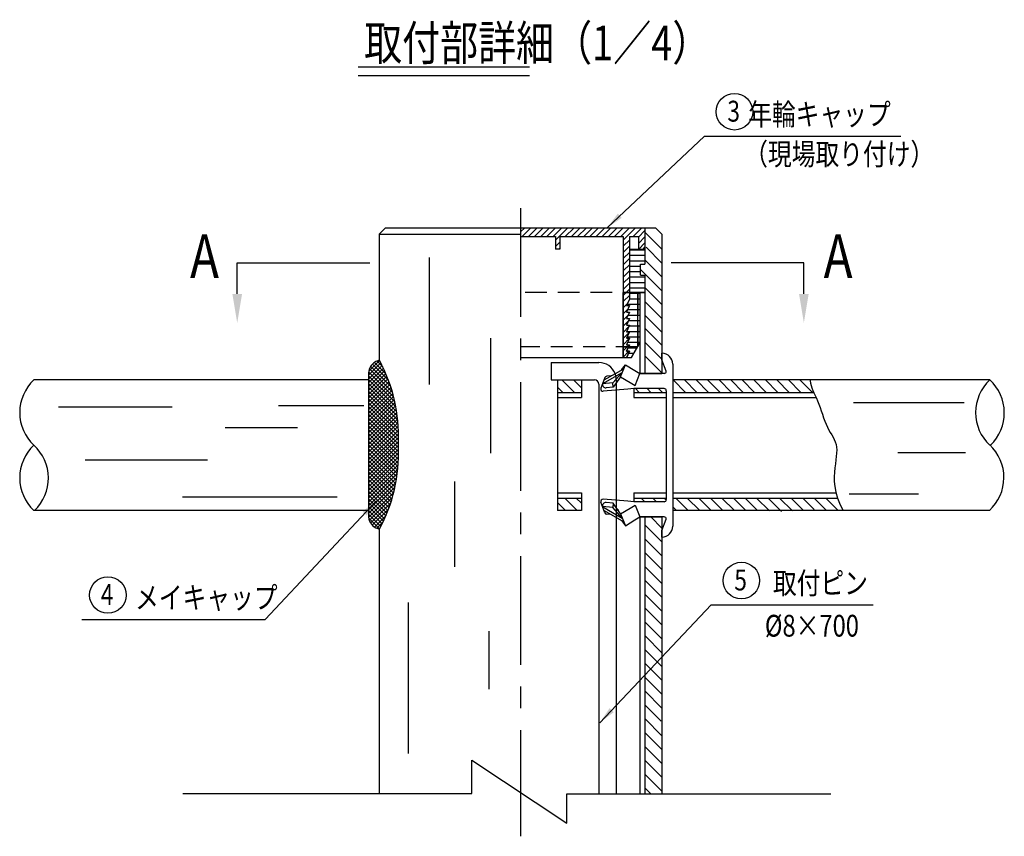
# Model space of a CAD drawing. Units: millimetres. Extents: x 360 to 7477, y 195 to 5320.
# Drawn here: x 382 to 2645, y 664 to 2541 of the extents above; entities that cross this region are included whole.
import ezdxf
from ezdxf.enums import TextEntityAlignment as Align

# ---------------------------------------------------------------- set-up
doc = ezdxf.new("R2010")
doc.units = ezdxf.units.MM
doc.header["$LTSCALE"] = 200
doc.linetypes.add('CENTER', pattern=[2, 1.25, -0.25, 0.25, -0.25])
doc.linetypes.add('HIDDEN', pattern=[0.375, 0.25, -0.125])
for name, color, linetype in [('CENTER', 3, 'CENTER'), ('HASEN', 7, 'HIDDEN'), ('HATCH', 2, 'Continuous'), ('KEN', 1, 'Continuous'), ('MOJI', 6, 'Continuous'), ('SJC', 1, 'Continuous'), ('SUNPOU', 4, 'Continuous')]:
    doc.layers.add(name, color=color, linetype=linetype)
doc.styles.add('EXT08', font='ROMANS', dxfattribs={"width": 0.8, "bigfont": 'EXTFONT'})
doc.styles.get("Standard").update_dxf_attribs({"font": 'arial.ttf'})
doc.dimstyles.new('SJC', dxfattribs={"dimtxt": 0.18, "dimasz": 0.18, "dimexe": 0.18, "dimexo": 0.0625, "dimgap": 0.09, "dimtad": 0, "dimtih": 1, "dimtoh": 1, "dimdec": 4, "dimzin": 0, "dimdsep": 46, "dimtxsty": 'Standard', "dimcen": 0.09, "dimadec": 0, "dimazin": 0, "dimtfac": 1, "dimtdec": 4, "dimtofl": 0, "dimtmove": 0, "dimatfit": 3, "dimfxl": 1, "dimtolj": 1, "dimtzin": 0, "dimarcsym": 0})
doc.dimstyles.get("Standard").update_dxf_attribs({"dimtxt": 0.18, "dimasz": 0.18, "dimexe": 0.18, "dimexo": 0.0625, "dimgap": 0.09, "dimtad": 0, "dimtih": 1, "dimtoh": 1, "dimdec": 4, "dimzin": 0, "dimdsep": 46, "dimtxsty": 'Standard', "dimcen": 0.09, "dimadec": 0, "dimazin": 0, "dimtfac": 1, "dimtdec": 4, "dimtofl": 0, "dimtmove": 0, "dimatfit": 3, "dimfxl": 1, "dimtolj": 1, "dimtzin": 0, "dimarcsym": 0})

# ---------------------------------------------------------------- blocks, each defined once
blk = doc.blocks.new('*X2')
at = {"color": 0}
for p, q in [((1680.1, 2132.7), (1689.9, 2142.4)), ((1684, 2122.4), (1704, 2142.4)), ((1698.1, 2122.4), (1718.1, 2142.4)), ((1712.3, 2122.4), (1732.3, 2142.4)), ((1726.4, 2122.4), (1746.4, 2142.4)), ((1740.6, 2122.4), (1760.6, 2142.4)), ((1754.7, 2122.4), (1774.7, 2142.4)), ((1760.1, 2113.7), (1788.9, 2142.4)), ((1783, 2122.4), (1803, 2142.4)), ((1797.1, 2122.4), (1817.1, 2142.4)), ((1811.3, 2122.4), (1831.3, 2142.4)), ((1825.4, 2122.4), (1845.4, 2142.4)), ((1839.6, 2122.4), (1859.6, 2142.4)), ((1853.7, 2122.4), (1873.7, 2142.4)), ((1867.8, 2122.4), (1887.8, 2142.4)), ((1882, 2122.4), (1902, 2142.4)), ((1896.1, 2122.4), (1916.1, 2142.4)), ((1910.3, 2122.4), (1930.3, 2142.4)), ((1915.9, 2113.8), (1944.4, 2142.4)), ((1938.6, 2122.4), (1958.6, 2142.4)), ((1950.9, 2120.6), (1965.9, 2135.6)), ((1760.1, 2099.5), (1770.1, 2109.5)), ((1915.9, 2099.7), (1930.9, 2114.7)), ((1950.9, 2106.4), (1965.9, 2121.4)), ((1952, 2093.4), (1965.9, 2107.3)), ((1768.1, 2093.4), (1770.1, 2095.4)), ((1915.9, 2085.6), (1923.7, 2093.4)), ((1915.9, 2071.4), (1930.9, 2086.4)), ((1923.7, 2093.4), (1930.9, 2100.6)), ((1915.9, 2057.3), (1930.9, 2072.3)), ((1915.9, 2043.1), (1930.9, 2058.1)), ((1915.9, 2029), (1930.9, 2044)), ((1915.9, 2014.8), (1930.9, 2029.8)), ((1915.9, 2000.7), (1930.9, 2015.7)), ((1915.9, 1986.6), (1922.7, 1993.4)), ((1922.7, 1993.4), (1930.9, 2001.6)), ((1915.9, 1972.4), (1930.9, 1987.4)), ((1915.9, 1958.3), (1925.7, 1968.2)), ((1915.9, 1944.1), (1926.6, 1954.9)), ((1915.9, 1930), (1927.4, 1941.6)), ((1915.9, 1915.9), (1928.3, 1928.3)), ((1915.9, 1901.7), (1929.2, 1915)), ((1915.9, 1887.6), (1930, 1901.7)), ((1915.9, 1873.4), (1930.8, 1888.4)), ((1915.9, 1859.3), (1925, 1868.4)), ((1915.9, 1845.1), (1929.1, 1858.4)), ((1925, 1868.4), (1930, 1873.4))]:
    blk.add_line(p, q, dxfattribs=at)
blk = doc.blocks.new('*X3')
at = {"color": 0}
for p, q in [((1330.9, 1932), (1359.1, 1960.1)), ((1330.9, 1923.1), (1362, 1954.2)), ((1330.9, 1914.3), (1364.9, 1948.3)), ((1331.3, 1941.2), (1356, 1965.9)), ((1385.3, 1893.9), (1332.7, 1946.5)), ((1381.4, 1906.7), (1335.6, 1952.4)), ((1376.6, 1920.3), (1339.6, 1957.3)), ((1370.8, 1934.9), (1344.4, 1961.3)), ((1363.6, 1951), (1350.3, 1964.3)), ((1330.9, 1905.4), (1367.7, 1942.2)), ((1330.9, 1896.6), (1370.3, 1936)), ((1391.3, 1870.3), (1330.9, 1930.6)), ((1330.9, 1887.8), (1372.9, 1929.8)), ((1330.9, 1878.9), (1375.4, 1923.4)), ((1388.5, 1881.8), (1331.1, 1939.3)), ((1393.5, 1859.2), (1330.9, 1921.8)), ((1330.9, 1870.1), (1377.8, 1917)), ((1395.3, 1848.6), (1330.9, 1912.9)), ((1330.9, 1861.3), (1380.1, 1910.4)), ((1396.7, 1838.3), (1330.9, 1904.1)), ((1330.9, 1852.4), (1382.3, 1903.8)), ((1330.9, 1843.6), (1384.4, 1897)), ((1397.8, 1828.3), (1330.9, 1895.3)), ((1330.9, 1834.7), (1386.3, 1890.2)), ((1398.7, 1818.7), (1330.9, 1886.4)), ((1330.9, 1825.9), (1388.2, 1883.2)), ((1399.2, 1809.3), (1330.9, 1877.6)), ((1330.9, 1817.1), (1389.9, 1876.1)), ((1330.9, 1808.2), (1391.6, 1868.9)), ((1399.5, 1800.1), (1330.9, 1868.7)), ((1330.9, 1799.4), (1393, 1861.5)), ((1399.6, 1791.2), (1330.9, 1859.9)), ((1330.9, 1790.5), (1394.4, 1854)), ((1399.5, 1782.5), (1330.9, 1851.1)), ((1330.9, 1781.7), (1395.6, 1846.4)), ((1399.6, 1773.5), (1330.9, 1842.2)), ((1330.9, 1772.9), (1396.7, 1838.6)), ((1399.4, 1764.9), (1330.9, 1833.4)), ((1330.9, 1764), (1397.6, 1830.7)), ((1399.6, 1755.9), (1330.9, 1824.5)), ((1330.9, 1755.2), (1398.4, 1822.6)), ((1399.6, 1747), (1330.9, 1815.7)), ((1330.9, 1746.3), (1399, 1814.4)), ((1399.4, 1738.4), (1330.9, 1806.9)), ((1330.9, 1737.5), (1399.4, 1805.9)), ((1399, 1730), (1330.9, 1798)), ((1330.9, 1728.7), (1399.6, 1797.3)), ((1398.4, 1721.7), (1330.9, 1789.2)), ((1330.9, 1719.8), (1399.6, 1788.5)), ((1397.6, 1713.6), (1330.9, 1780.3)), ((1330.9, 1711), (1399.4, 1779.5)), ((1396.7, 1705.7), (1330.9, 1771.5)), ((1330.9, 1702.2), (1399.6, 1770.9)), ((1395.7, 1697.9), (1330.9, 1762.7)), ((1330.9, 1693.3), (1399.5, 1761.9)), ((1394.4, 1690.3), (1330.9, 1753.8)), ((1330.9, 1684.5), (1399.6, 1753.2)), ((1393.1, 1682.8), (1330.9, 1745)), ((1330.9, 1675.6), (1399.5, 1744.3)), ((1391.6, 1675.5), (1330.9, 1736.2)), ((1330.9, 1666.8), (1399.2, 1735.1)), ((1390, 1668.2), (1330.9, 1727.3)), ((1330.9, 1658), (1398.7, 1725.7)), ((1388.3, 1661.1), (1330.9, 1718.5)), ((1330.9, 1649.1), (1397.9, 1716.1)), ((1386.4, 1654.1), (1330.9, 1709.6)), ((1330.9, 1640.3), (1396.8, 1706.1)), ((1384.4, 1647.3), (1330.9, 1700.8)), ((1330.9, 1631.4), (1395.3, 1695.9)), ((1382.4, 1640.5), (1330.9, 1692)), ((1330.9, 1622.6), (1393.5, 1685.2)), ((1380.2, 1633.9), (1330.9, 1683.1)), ((1377.9, 1627.3), (1330.9, 1674.3)), ((1330.9, 1613.8), (1391.3, 1674.2)), ((1375.5, 1620.9), (1330.9, 1665.4)), ((1373, 1614.5), (1330.9, 1656.6)), ((1331, 1605), (1388.6, 1662.6)), ((1370.4, 1608.3), (1330.9, 1647.8)), ((1367.8, 1602.1), (1330.9, 1638.9)), ((1365, 1596), (1330.9, 1630.1)), ((1332.6, 1597.8), (1385.4, 1650.6)), ((1335.5, 1591.9), (1381.5, 1637.8)), ((1362.1, 1590.1), (1330.9, 1621.2)), ((1359.2, 1584.2), (1330.9, 1612.4)), ((1339.4, 1586.9), (1376.8, 1624.3)), ((1344.3, 1582.9), (1371, 1609.7)), ((1356.1, 1578.4), (1331.2, 1603.3)), ((1350.1, 1579.9), (1363.9, 1593.7))]:
    blk.add_line(p, q, dxfattribs=at)
blk = doc.blocks.new('*X5')
at = {"color": 0}
for p, q in [((1783.9, 2012.5), (1818.9, 2012.5)), ((1783.9, 2000), (1818.9, 2000)), ((1783.9, 1987.5), (1818.9, 1987.5)), ((1783.9, 1975), (1808.9, 1975)), ((1783.9, 1962.5), (1808.9, 1962.5)), ((1783.9, 1950), (1818.9, 1950)), ((1783.9, 1937.5), (1818.9, 1937.5)), ((1783.9, 1925), (1818.9, 1925)), ((1783.9, 1912.5), (1802.4, 1912.5)), ((1802.4, 1912.5), (1807.4, 1912.5)), ((1778, 1887.5), (1802.4, 1887.5)), ((1783.9, 1900), (1802.4, 1900)), ((1802.4, 1900), (1807.4, 1900)), ((1802.4, 1887.5), (1807.4, 1887.5)), ((1779.2, 1875), (1802.4, 1875)), ((1780.5, 1862.5), (1802.4, 1862.5)), ((1802.4, 1875), (1807.4, 1875)), ((1802.4, 1862.5), (1807.4, 1862.5)), ((1781.7, 1850), (1802.4, 1850)), ((1783, 1837.5), (1802.4, 1837.5)), ((1802.4, 1850), (1807.4, 1850)), ((1802.4, 1837.5), (1807.4, 1837.5)), ((1776.7, 1825), (1802.4, 1825)), ((1778, 1812.5), (1802.4, 1812.5)), ((1802.4, 1825), (1807.4, 1825)), ((1802.4, 1812.5), (1807.4, 1812.5)), ((1779.2, 1800), (1802.4, 1800)), ((1780.5, 1787.5), (1800.6, 1787.5)), ((1802.4, 1800), (1807.4, 1800)), ((1781.7, 1775), (1793.3, 1775))]:
    blk.add_line(p, q, dxfattribs=at)

msp = doc.modelspace()

# ---------------------------------------------------------------- linework, layer by layer
at = {"layer": 'CENTER'}
msp.add_line((1533.12505, 2108.48434), (1533.12505, 664.27538), dxfattribs=at)
at = {"layer": 'HASEN'}
for p, q in [((1818.87505, 1914.31069), (1533.12505, 1914.31069)), ((1802.37505, 1914.31069), (1802.37505, 1789.31069)), ((1802.37505, 1789.31069), (1533.12505, 1789.31069)), ((1753.12505, 1713.31069), (1753.12505, 1689.91335)), ((1753.12505, 1436.70804), (1753.12505, 1397.13968))]:
    msp.add_line(p, q, dxfattribs=at)
msp.add_arc((1713.12505, 1713.31069), 40, 0, 21.41659646, dxfattribs=at)
at = {"layer": 'HATCH'}
for points in [[(1768.87505, 1914.31069), (1783.87505, 1914.31069), (1783.87505, 1899.31069), (1776.37505, 1884.31069), (1783.87505, 1884.31069), (1776.37505, 1869.31069), (1783.87505, 1869.31069), (1776.37505, 1854.31069), (1783.87505, 1854.31069), (1776.37505, 1839.31069), (1783.87505, 1839.31069), (1776.37505, 1824.31069), (1783.87505, 1824.31069), (1776.37505, 1809.31069), (1783.87505, 1809.31069), (1776.37505, 1794.31069), (1783.87505, 1794.31069), (1781.37505, 1789.31069), (1768.87505, 1789.31069)], [(1768.87505, 1789.31069), (1781.37505, 1789.31069), (1776.37505, 1779.31069), (1783.87505, 1779.31069), (1776.37505, 1764.31069), (1768.87505, 1764.31069)]]:
    msp.add_lwpolyline(points, close=True, dxfattribs=at)
at = {"layer": 'KEN'}
msp.add_line((1858.12505, 1758.31069), (1858.12505, 1758.31069), dxfattribs=at)
at = {"layer": 'MOJI'}
for p, q in [((1553.81658, 2432.19638), (1160.25976, 2432.19638)), ((1553.81658, 2412.19638), (1160.25976, 2412.19638)), ((1768.87505, 2043.31069), (1768.87505, 1764.31069)), ((1783.87505, 2043.31069), (1783.87505, 1899.31069)), ((1322.9942, 1994.80732), (1322.9942, 1702.88493)), ((1783.87505, 1899.31069), (1776.37505, 1884.31069)), ((1776.37505, 1884.31069), (1783.87505, 1884.31069)), ((1783.87505, 1884.31069), (1776.37505, 1869.31069)), ((1783.87505, 1869.31069), (1776.37505, 1854.31069)), ((1776.37505, 1869.31069), (1783.87505, 1869.31069)), ((1783.87505, 1854.31069), (1776.37505, 1839.31069)), ((1776.37505, 1854.31069), (1783.87505, 1854.31069)), ((1783.87505, 1839.31069), (1776.37505, 1824.31069)), ((1776.37505, 1839.31069), (1783.87505, 1839.31069)), ((1783.87505, 1824.31069), (1776.37505, 1809.31069)), ((1776.37505, 1824.31069), (1783.87505, 1824.31069)), ((1463.91974, 1809.35074), (1463.91974, 1544.9034)), ((1783.87505, 1809.31069), (1776.37505, 1794.31069)), ((1776.37505, 1809.31069), (1783.87505, 1809.31069)), ((1783.87505, 1794.31069), (1776.37505, 1779.31069)), ((1776.37505, 1794.31069), (1783.87505, 1794.31069)), ((1787.16779, 1764.31069), (1807.37505, 1799.31069)), ((1776.37505, 1779.31069), (1783.87505, 1779.31069)), ((1783.87505, 1779.31069), (1776.37505, 1764.31069)), ((976.56303, 1654.64428), (1173.13325, 1654.64428)), ((2298.32824, 1661.41699), (2552.51385, 1661.41699)), ((471.58096, 1651.25794), (732.54484, 1651.25794)), ((854.55394, 1603.84899), (1020.62188, 1603.84899)), ((2400.00248, 1546.28097), (2555.90298, 1546.28097)), ((532.58551, 1529.3492), (813.88425, 1529.3492)), ((1381.42673, 1479.65016), (1381.42673, 1283.89045)), ((2288.1608, 1451.46308), (2447.45047, 1451.46308)), ((756.26884, 1444.69037), (1112.1287, 1444.69037)), ((1274.87327, 1201.4653), (1274.87327, 854.59282)), ((1460.48255, 1136.21206), (1460.48255, 1002.2712))]:
    msp.add_line(p, q, dxfattribs=at)
msp.add_lwpolyline([(2198.65814, 1714.83333), (2198.67269, 1711.41709), (2199.34578, 1705.80678), (2200.65425, 1700.34149), (2202.49173, 1694.92222), (2204.75186, 1689.44997), (2207.32825, 1683.82575), (2210.11453, 1677.95054), (2213.00435, 1671.72537), (2215.89131, 1665.05122), (2218.69307, 1657.87), (2221.42333, 1650.28711), (2224.11979, 1642.44888), (2226.82016, 1634.50161), (2229.56217, 1626.59162), (2232.38352, 1618.86521), (2235.32193, 1611.4687), (2238.4151, 1604.5484), (2241.67367, 1598.20199), (2244.99997, 1592.33262), (2248.26923, 1586.79484), (2251.35672, 1581.44317), (2254.13766, 1576.13214), (2256.48731, 1570.71629), (2258.28091, 1565.05014), (2259.39371, 1558.98822), (2259.75008, 1552.40874), (2259.47092, 1545.28459), (2258.72627, 1537.61233), (2257.68615, 1529.38852), (2256.52058, 1520.60972), (2255.39961, 1511.27249), (2254.49326, 1501.3734), (2253.97156, 1490.90901), (2254.03966, 1479.84855), (2255.04317, 1468.05194), (2257.36285, 1455.35179), (2261.37942, 1441.58069), (2267.47362, 1426.57124), (2274.38257, 1413.31069)], dxfattribs=at)
for centre, start, end in [((484.95474, 1638.31069), 133.10707942, 226.89292058), ((2681.56163, 1638.31069), 133.10707942, 226.89292058), ((2542.05527, 1637.48202), 313.78774597, 47.57358714), ((484.95474, 1488.31069), 133.10707942, 226.89292058), ((345.44837, 1487.48202), 313.78774597, 47.57358714), ((2541.15935, 1489.15472), 312.41370997, 46.89292058)]:
    msp.add_arc(centre, 102.72877, start, end, dxfattribs=at)
at = {"layer": 'SJC'}
for p, q in [((1223.12505, 2063.31069), (1208.12505, 2048.31069)), ((1223.12505, 2063.31069), (1843.12505, 2063.31069)), ((1818.87505, 2063.31069), (1818.87505, 2019.31069)), ((1843.12505, 2063.31069), (1858.12505, 2048.31069)), ((1208.12505, 2048.31069), (1208.12505, 1758.21052)), ((1208.12505, 2048.31069), (1533.12505, 2048.31069)), ((1533.12505, 2043.31069), (1613.12505, 2043.31069)), ((1613.12505, 2043.31069), (1613.12505, 2014.31069)), ((1623.12505, 2043.31069), (1623.12505, 2014.31069)), ((1623.12505, 2043.31069), (1768.87505, 2043.31069)), ((1783.87505, 2043.31069), (1803.87505, 2043.31069)), ((1803.87505, 2043.31069), (1803.87505, 2014.31069)), ((1858.12505, 2048.31069), (1858.12505, 1728.31069)), ((1623.12505, 2014.31069), (1613.12505, 2014.31069)), ((1783.87505, 2014.31069), (1818.87505, 2014.31069)), ((1818.87505, 2019.31069), (1813.87505, 2014.31069)), ((1818.87505, 2018.31069), (1818.87505, 1979.31069)), ((1818.87505, 2014.31069), (1818.87505, 1979.31069)), ((1808.87505, 1954.31069), (1808.87505, 1979.31069)), ((1808.87505, 1979.31069), (1818.87505, 1979.31069)), ((1808.87505, 1954.31069), (1818.87505, 1954.31069)), ((1818.87505, 1954.31069), (1818.87505, 1728.31069)), ((1807.37505, 1914.31069), (1807.37505, 1799.31069)), ((1807.37505, 1914.31069), (1818.87505, 1914.31069)), ((1807.37505, 1893.31069), (1807.37505, 1728.31069)), ((1787.16779, 1764.31069), (1533.12505, 1764.31069)), ((1603.12505, 1753.31069), (1713.12505, 1753.31069)), ((1603.12505, 1753.31069), (1603.12505, 1713.31069)), ((1807.37505, 1728.31069), (1858.12505, 1728.31069)), ((1183.94346, 1713.31069), (414.75359, 1713.31069)), ((1603.12505, 1713.31069), (1703.12505, 1713.31069)), ((1618.12505, 1713.31069), (1618.12505, 1413.31069)), ((1618.12505, 1713.31069), (1673.12505, 1713.31069)), ((1673.12505, 1713.31069), (1673.12505, 1672.81069)), ((1713.12505, 1703.31069), (1713.12505, 761.89651)), ((2611.36049, 1713.31069), (1883.12505, 1713.31069)), ((1618.12505, 1684.81069), (1673.12505, 1684.81069)), ((1753.12505, 1689.91335), (1753.12505, 1436.70804)), ((1793.12505, 1693.31069), (1793.12505, 1672.81069)), ((1793.12505, 1684.81069), (1868.12505, 1684.81069)), ((1883.12505, 1684.81069), (2206.87705, 1684.81069)), ((1618.12505, 1672.81069), (1673.12505, 1672.81069)), ((1793.12505, 1672.81069), (1868.12505, 1672.81069)), ((1883.12505, 1672.81069), (2212.50052, 1672.81069)), ((1618.12505, 1453.81069), (1673.12505, 1453.81069)), ((1673.12505, 1453.81069), (1673.12505, 1413.31069)), ((1793.12505, 1453.81069), (1868.12505, 1453.81069)), ((1793.12505, 1453.81069), (1793.12505, 1433.31069)), ((1883.12505, 1453.81069), (2257.81233, 1453.81069)), ((1618.12505, 1441.81069), (1673.12505, 1441.81069)), ((1793.12505, 1441.81069), (1868.12505, 1441.81069)), ((1883.12505, 1441.81069), (2261.31233, 1441.81069)), ((1183.94346, 1413.31069), (414.75359, 1413.31069)), ((1673.12505, 1413.31069), (1618.12505, 1413.31069)), ((2611.36049, 1413.31069), (1883.12505, 1413.31069)), ((1753.12505, 1397.13968), (1753.12505, 761.89651)), ((1807.37505, 1398.31069), (1807.37505, 761.89651)), ((1807.37505, 1398.31069), (1858.12505, 1398.31069)), ((1818.87505, 1398.31069), (1818.87505, 761.89651)), ((1818.87505, 1398.31069), (1858.12505, 1398.31069)), ((1858.12505, 1398.31069), (1858.12505, 761.89651)), ((1208.12505, 1370.57231), (1208.12505, 762.82247))]:
    msp.add_line(p, q, dxfattribs=at)
for points in [[(1783.87505, 1884.31069), (1776.37505, 1869.31069), (1783.87505, 1869.31069), (1776.37505, 1854.31069), (1783.87505, 1854.31069), (1776.37505, 1839.31069), (1783.87505, 1839.31069), (1776.37505, 1824.31069), (1783.87505, 1824.31069), (1776.37505, 1809.31069), (1783.87505, 1809.31069), (1776.37505, 1794.31069), (1783.87505, 1794.31069), (1781.37505, 1789.31069), (1801.60155, 1789.31069), (1802.37505, 1790.65044), (1802.37505, 1914.31069), (1783.87505, 1914.31069), (1783.87505, 1899.31069), (1776.37505, 1884.31069)], [(1802.37505, 1914.31069), (1807.37505, 1914.31069), (1807.37505, 1799.31069), (1802.37505, 1790.65044)], [(1787.16779, 1764.31069), (1776.37505, 1764.31069), (1783.87505, 1779.31069), (1776.37505, 1779.31069), (1781.37505, 1789.31069), (1801.60155, 1789.31069)]]:
    msp.add_lwpolyline(points, close=True, dxfattribs=at)
msp.add_lwpolyline([(1252.65756, 1564.3914, 0.0280123871), (1252.34417, 1569.98071, 0.1339449609), (1208.94345, 1758.45527, 0.0047491588), (1204.85792, 1757.19958, 0.3267103541), (1183.94346, 1728.60842), (1183.94346, 1397.75308, 0.3000780202), (1204.85792, 1371.58325, 0.0047506189), (1208.94348, 1370.32756, 0.1339449328), (1252.34417, 1558.80208, 0.0280124468), (1252.65756, 1564.3914)], format="xyb", dxfattribs=at)
for centre, radius, start in [((1713.12505, 1713.31069), 40, 21.41659646), ((1703.12505, 1703.31069), 10, 0)]:
    msp.add_arc(centre, radius, start, 90, dxfattribs=at)
at = {"layer": 'SUNPOU'}
for p, q in [((1955.60497, 2273.97571), (2406.70293, 2273.97571)), ((1858.12505, 2013.70714), (1818.87505, 2052.95714)), ((1858.12505, 1981.88733), (1821.70169, 2018.31069)), ((882.09175, 1982.20017), (1187.12246, 1982.20017)), ((882.09175, 1911.04404), (882.09175, 1982.20017)), ((1858.12505, 1950.06753), (1818.87505, 1989.31753)), ((2184.15835, 1982.20017), (1879.12764, 1982.20017)), ((2184.15835, 1911.04404), (2184.15835, 1982.20017)), ((1858.12505, 1918.24772), (1808.87505, 1967.49772)), ((1858.12505, 1886.42792), (1818.87505, 1925.67792)), ((1858.12505, 1854.60811), (1818.87505, 1893.85811)), ((1858.12505, 1822.78831), (1818.87505, 1862.03831)), ((1858.12505, 1793.00151), (1818.87505, 1832.25151)), ((1858.12505, 1761.18171), (1818.87505, 1800.43171)), ((1858.12505, 1729.3619), (1818.87505, 1768.6119)), ((1858.12505, 1759.56069), (1858.12505, 1774.56069)), ((1763.03648, 1720.85801), (1773.99646, 1748.35801)), ((1765.27434, 1736.36641), (1773.99646, 1748.35801)), ((1773.99646, 1748.35801), (1796.01535, 1735.13337)), ((1868.12505, 1733.31069), (1858.12505, 1759.56069)), ((1883.12505, 1749.56069), (1883.12505, 1377.06069)), ((1722.04617, 1705.21267), (1766.94024, 1730.65303)), ((1725.0989, 1713.59998), (1770.36755, 1739.25261)), ((1741.18667, 1722.71652), (1731.19612, 1721.87213)), ((1766.94024, 1730.65303), (1745.1732, 1706.51544)), ((1763.03648, 1720.85801), (1746.29452, 1696.57456)), ((1763.03648, 1720.85801), (1784.83993, 1707.76277)), ((1796.01535, 1735.13337), (1807.37505, 1728.31069)), ((1796.41507, 1700.81069), (1807.37505, 1728.31069)), ((1863.12505, 1728.31069), (1807.37505, 1728.31069)), ((1820.78286, 1728.31069), (1818.87505, 1730.2185)), ((1630.33102, 1684.81069), (1618.12505, 1697.01666)), ((1656.84752, 1684.81069), (1628.34752, 1713.31069)), ((1673.12505, 1695.04967), (1654.86403, 1713.31069)), ((1726.91876, 1718.6), (1717.99013, 1694.06879)), ((1745.1732, 1706.51544), (1721.80136, 1704.54008)), ((1746.29452, 1696.57456), (1745.1732, 1706.51544)), ((1784.83993, 1707.76277), (1796.41507, 1700.81069)), ((1912.01257, 1684.81069), (1883.51257, 1713.31069)), ((1938.52907, 1684.81069), (1910.02907, 1713.31069)), ((1965.04558, 1684.81069), (1936.54558, 1713.31069)), ((1991.56208, 1684.81069), (1963.06208, 1713.31069)), ((2018.07858, 1684.81069), (1989.57858, 1713.31069)), ((2044.59509, 1684.81069), (2016.09509, 1713.31069)), ((2071.11159, 1684.81069), (2042.61159, 1713.31069)), ((2097.6281, 1684.81069), (2068.09821, 1714.34058)), ((2124.1446, 1684.81069), (2095.6446, 1713.31069)), ((2150.66111, 1684.81069), (2122.99525, 1712.47655)), ((2177.17761, 1684.81069), (2148.67761, 1713.31069)), ((2203.69411, 1684.81069), (2175.19411, 1713.31069)), ((1779.99401, 1692.18428), (1723.12437, 1687.37772)), ((1746.29452, 1696.57456), (1729.7255, 1695.17416)), ((1793.32133, 1693.31069), (1779.99401, 1692.18428)), ((1863.12505, 1693.31069), (1793.32133, 1693.31069)), ((1805.94655, 1684.81069), (1797.44655, 1693.31069)), ((1832.46305, 1684.81069), (1823.96305, 1693.31069)), ((1858.97956, 1684.81069), (1850.47956, 1693.31069)), ((1868.12505, 1688.31069), (1868.12505, 1438.31069)), ((1636.66598, 1413.31069), (1618.12505, 1431.85162)), ((1663.33065, 1413.16253), (1634.68248, 1441.81069)), ((1673.12505, 1429.88463), (1661.19899, 1441.81069)), ((1726.91876, 1408.02139), (1717.99013, 1432.55259)), ((1779.99401, 1434.4371), (1723.12437, 1439.24366)), ((1746.29452, 1430.04683), (1729.7255, 1431.44722)), ((1746.29452, 1430.04683), (1745.1732, 1420.10595)), ((1759.2485, 1413.31069), (1745.62505, 1426.93414)), ((1763.03648, 1405.76337), (1746.29452, 1430.04683)), ((1793.32133, 1433.31069), (1779.99401, 1434.4371)), ((1784.83993, 1418.85862), (1796.41507, 1425.81069)), ((1863.12505, 1433.31069), (1793.32133, 1433.31069)), ((1796.41507, 1425.81069), (1807.37505, 1398.31069)), ((1818.79801, 1433.31069), (1810.29801, 1441.81069)), ((1845.31452, 1433.31069), (1836.81452, 1441.81069)), ((1867.98909, 1437.15262), (1863.33102, 1441.81069)), ((1918.34752, 1413.31069), (1889.84752, 1441.81069)), ((1944.86403, 1413.31069), (1916.36403, 1441.81069)), ((1971.38053, 1413.31069), (1942.88053, 1441.81069)), ((1997.89704, 1413.31069), (1969.39704, 1441.81069)), ((2024.41354, 1413.31069), (1995.91354, 1441.81069)), ((2049.63898, 1414.60176), (2022.43005, 1441.81069)), ((2076.21508, 1414.54216), (2048.94655, 1441.81069)), ((2104.84963, 1412.42411), (2075.46305, 1441.81069)), ((2132.69049, 1411.09976), (2101.97956, 1441.81069)), ((2158.18493, 1412.12183), (2128.49606, 1441.81069)), ((2182.8254, 1413.99786), (2155.01257, 1441.81069)), ((2208.09116, 1415.2486), (2181.52907, 1441.81069)), ((2234.73005, 1415.12622), (2208.04558, 1441.81069)), ((2262.39944, 1413.97334), (2234.56208, 1441.81069)), ((2261.42783, 1441.46144), (2261.07858, 1441.81069)), ((1745.1732, 1420.10595), (1721.80136, 1422.08131)), ((1722.04617, 1421.40872), (1766.94024, 1395.96836)), ((1725.0989, 1413.02141), (1770.36755, 1387.36878)), ((1741.18667, 1403.90486), (1731.19612, 1404.74925)), ((1766.94024, 1395.96836), (1745.1732, 1420.10595)), ((1763.03648, 1405.76337), (1784.83993, 1418.85862)), ((1763.03648, 1405.76337), (1773.99646, 1378.26337)), ((1891.83102, 1413.31069), (1883.12505, 1422.01666)), ((1765.27434, 1390.25497), (1773.99646, 1378.26337)), ((1773.99646, 1378.26337), (1796.01535, 1391.48801)), ((1796.01535, 1391.48801), (1807.37505, 1398.31069)), ((1863.12505, 1398.31069), (1807.37505, 1398.31069)), ((1858.12505, 1340.95064), (1818.87505, 1380.20064)), ((1858.12505, 1372.77045), (1832.58481, 1398.31069)), ((1858.12505, 1367.06069), (1868.12505, 1393.31069)), ((1858.12505, 1352.06069), (1858.12505, 1367.06069)), ((1858.12505, 1309.13084), (1818.87505, 1348.38084)), ((1858.12505, 1277.31103), (1818.87505, 1316.56103)), ((1858.12505, 1245.49123), (1818.87505, 1284.74123)), ((1858.12505, 1213.67142), (1818.87505, 1252.92142)), ((1858.12505, 1181.85162), (1818.87505, 1221.10162)), ((1858.12505, 1150.03181), (1818.87505, 1189.28181)), ((1971.48515, 1196.33967), (2343.36598, 1196.33967)), ((525.16845, 1163.03127), (946.07779, 1163.03127)), ((1858.12505, 1118.21201), (1818.87505, 1157.46201)), ((1859.64153, 1084.87573), (1818.87505, 1125.6422)), ((1858.12505, 1054.5724), (1818.87505, 1093.8224)), ((1856.73923, 1024.13841), (1818.87505, 1062.00259)), ((1858.12505, 990.93279), (1818.87505, 1030.18279)), ((1858.12505, 959.11298), (1818.87505, 998.36298)), ((1856.22563, 929.1926), (1818.87505, 966.54318)), ((1858.12505, 895.47337), (1818.87505, 934.72337)), ((1858.12505, 863.65357), (1818.87505, 902.90357)), ((1858.12505, 831.83376), (1818.87505, 871.08376)), ((1420.92578, 839.12176), (1639.47388, 694.73338)), ((1420.92578, 762.82247), (1420.92578, 839.12176)), ((1858.12505, 800.01396), (1818.87505, 839.26396)), ((1858.12505, 768.19415), (1818.87505, 807.44415)), ((1832.60289, 761.89651), (1818.87505, 775.62435)), ((756.79547, 762.82247), (1420.92578, 762.82247)), ((1639.47388, 694.73338), (1639.47388, 761.89651)), ((1639.47388, 761.89651), (2246.33926, 761.89651))]:
    msp.add_line(p, q, dxfattribs=at)
for centre in [(2024.67943, 2329.88869), (2040.55961, 1252.25265), (584.83069, 1218.94425)]:
    msp.add_circle(centre, 42, dxfattribs=at)
for centre, radius, start, end in [((1858.12505, 1749.56069), 25, 0, 90), ((1731.61722, 1716.88989), 5, 94.83109602, 160), ((1863.12505, 1733.31069), 5, 270, 0), ((1729.09386, 1702.64752), 7.5, 160, 274.83109602), ((1722.68859, 1692.35869), 5, 160, 275), ((1863.12505, 1688.31069), 5, 0, 90), ((1722.68859, 1434.26269), 5, 85, 200), ((1729.09386, 1423.97387), 7.5, 85.16890398, 200), ((1863.12505, 1438.31069), 5, 270, 0), ((1731.61722, 1409.73149), 5, 200, 265.16890398), ((1863.12505, 1393.31069), 5, 0, 90), ((1858.12505, 1377.06069), 25, 270, 0)]:
    msp.add_arc(centre, radius, start, end, dxfattribs=at)
for points in [[(870.98064, 1911.04404), (893.20286, 1911.04404), (882.09175, 1844.37737)], [(2195.26946, 1911.04404), (2173.04724, 1911.04404), (2184.15835, 1844.37737)]]:
    msp.add_solid(points, dxfattribs=at)

# ---------------------------------------------------------------- block references
at = {"layer": 'HATCH'}
for name, p in [('*X2', (-146.97802, -79.09271)), ('*X5', (0, 0)), ('*X3', (-146.97802, -207.65159))]:
    msp.add_blockref(name, p, dxfattribs=at)

# ---------------------------------------------------------------- texts
at = {"layer": 'MOJI', "style": 'EXT08', "width": 0.8}
msp.add_text('取付部詳細（1／4）', height=80, dxfattribs=at).set_placement((1173.6946, 2448.05446))
at = {"layer": 'SUNPOU', "style": 'EXT08', "width": 0.8}
for s, height, p in [('3', 48, (2008.36854, 2331.1132)), ('   年輪キャップ', 50, (2019.59821, 2323.97571)), ('（現場取り付け）', 50, (2047.09349, 2232.54717)), ('A', 100, (773.72761, 1997.78231)), ('A', 100, (2229.65312, 1997.78231)), ('5', 48, (2024.24872, 1253.47715)), ('取付ピン', 50, (2113.08142, 1246.33967)), ('メイキャップ', 50, (647.34977, 1213.03127)), ('4', 48, (568.5198, 1220.16875)), ('%%C8×700', 50, (2094.55229, 1148.38047))]:
    msp.add_text(s, height=height, dxfattribs=at).set_placement(p, align=Align.MIDDLE_LEFT)

# ---------------------------------------------------------------- leaders
at = {"layer": 'SUNPOU'}
for points, dimstyle, override in [([(1732.15739, 2063.31069), (1955.60497, 2273.97571)], 'SJC', {"dimtxt": 60, "dimasz": 40, "dimexe": 20, "dimexo": 20, "dimgap": 30, "dimtad": 1, "dimtih": 0, "dimtoh": 0, "dimzin": 8, "dimclrd": 256, "dimclre": 256, "dimclrt": 256, "dimtofl": 1}), ([(1202.16682, 1435.52355), (946.07779, 1163.03127)], 'SJC', {"dimtxt": 60, "dimasz": 40, "dimexe": 20, "dimexo": 20, "dimgap": 30, "dimtad": 1, "dimtih": 0, "dimtoh": 0, "dimzin": 8, "dimclrd": 256, "dimclre": 256, "dimclrt": 256, "dimtofl": 1}), ([(1715.00395, 925.10625), (1971.48515, 1196.33967)], 'Standard', {"dimtxt": 50, "dimasz": 40, "dimexe": 20, "dimexo": 20, "dimgap": 30, "dimtad": 1, "dimtih": 0, "dimtoh": 0, "dimdec": 4, "dimzin": 8, "dimtxsty": 'Standard', "dimclrd": 256, "dimclre": 256, "dimclrt": 256, "dimaunit": 0, "dimtdec": 4, "dimtofl": 1})]:
    msp.add_leader(points, dimstyle=dimstyle, override=override, dxfattribs=at)

doc.saveas('drawing.dxf')
